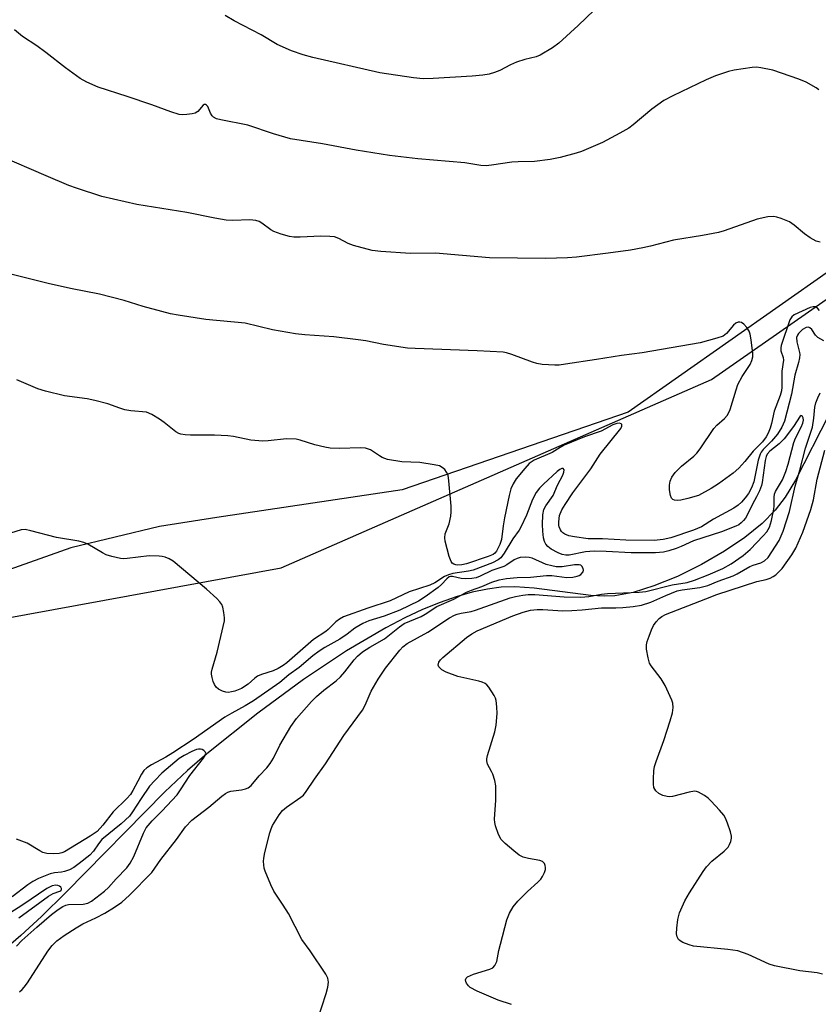
# Model space of a CAD drawing. Units: inches. Extents: x 1213768 to 1219769, y 533455 to 537456.
# Drawn here: x 1217151 to 1217358, y 536102 to 536357 of the extents above; entities that cross this region are included whole.
import ezdxf

# ---------------------------------------------------------------- set-up
doc = ezdxf.new("R2010")
doc.units = ezdxf.units.IN
doc.header["$MEASUREMENT"] = 0
for name, color, linetype in [('HYDRO-Single Line Stream', 4, 'Continuous'), ('NTRL-Farm Land', 3, 'Continuous'), ('NTRL-Trees', 3, 'Continuous'), ('Undefined', 1, 'Continuous')]:
    doc.layers.add(name, color=color, linetype=linetype)

msp = doc.modelspace()

# ---------------------------------------------------------------- linework, layer by layer
at = {"layer": 'HYDRO-Single Line Stream'}
msp.add_lwpolyline([(1217360.94, 536255.32), (1217352.21, 536238.23), (1217349.54, 536233.81), (1217347.01, 536230.39), (1217343.64, 536226.99), (1217339.12, 536223.36), (1217333.9, 536219.83), (1217327.88, 536216.35), (1217321.66, 536213.29), (1217315.56, 536210.82), (1217310.18, 536209.15), (1217305.44, 536208.26), (1217302.69, 536208.16), (1217299.21, 536208.36), (1217284.59, 536210.21), (1217279.52, 536210.58), (1217276.05, 536210.45), (1217272.46, 536210), (1217268.47, 536209.17), (1217264.38, 536208.01), (1217260.21, 536206.56), (1217255.66, 536204.7), (1217251.06, 536202.56), (1217246.11, 536199.99), (1217235.93, 536194.02), (1217224.8, 536186.57), (1217213, 536177.85), (1217199.8, 536167.3), (1217194.8, 536162.98), (1217188.95, 536157.46), (1217163.31, 536131.43), (1217156.97, 536125.25), (1217151.6, 536120.28), (1217145.66, 536115.16)], dxfattribs=at)
at = {"layer": 'NTRL-Farm Land'}
msp.add_lwpolyline([(1217758.53, 536584.83), (1217730.06, 536576.92), (1217688.32, 536543.8), (1217644.2, 536501.8), (1217594.76, 536453.76), (1217550.94, 536419.28), (1217527.08, 536400.69), (1217495.38, 536375.03), (1217468.36, 536351.3), (1217434.14, 536330.51), (1217399.09, 536313.8), (1217361.01, 536292.37), (1217308.89, 536255.8), (1217250.36, 536235.69), (1217202.38, 536228.53), (1217187.49, 536226.17), (1217164.57, 536220.69), (1217123.14, 536205.96)], dxfattribs=at)
at = {"layer": 'NTRL-Trees'}
msp.add_polyline3d([(1217146.85, 536202.29, 0), (1217219.08, 536215.48, 0), (1217330.46, 536264.27, 0), (1217569.08, 536430.76, 0), (1217658.66, 536516.87, 0), (1217751.71, 536563.4, 0), (1217893.1, 536670.9, 0)], dxfattribs=at)
at = {"layer": 'Undefined'}
for points, elevation in [([(1217304.34, 536364.04), (1217295.94, 536355.91), (1217290.92, 536351.32), (1217289.32, 536350.14), (1217286.15, 536348.26), (1217285.11, 536347.84), (1217282.11, 536347.1), (1217280, 536346.39), (1217278.46, 536345.74), (1217275.67, 536344.23), (1217274.29, 536343.72), (1217272.88, 536343.32), (1217271.25, 536343.07), (1217268.5, 536342.79), (1217258.42, 536342.17), (1217255.82, 536342.15), (1217253.28, 536342.36), (1217244.62, 536343.68), (1217227.24, 536347.62), (1217224.77, 536348.33), (1217221.75, 536349.33), (1217218.03, 536351.03), (1217213.85, 536353.47), (1217206.84, 536357.15), (1217204.57, 536358.53)], 262), ([(1217358.25, 536339.26), (1217357.56, 536339.78), (1217355.02, 536341.23), (1217353.12, 536342.05), (1217346.34, 536344.39), (1217343.26, 536344.98), (1217342.14, 536345.1), (1217340.99, 536345.07), (1217336.35, 536344.4), (1217334.93, 536344.01), (1217331.57, 536342.88), (1217329.13, 536341.87), (1217320.48, 536337.71), (1217318.12, 536336.48), (1217315.06, 536334.25), (1217310.24, 536330.17), (1217309.04, 536329.38), (1217306.79, 536328.07), (1217304.54, 536326.8), (1217302.29, 536325.65), (1217296.84, 536323.31), (1217295.46, 536322.88), (1217291.27, 536321.78), (1217288.72, 536321.21), (1217284.61, 536320.74), (1217280.44, 536320.65), (1217278.76, 536320.53), (1217273.55, 536319.73), (1217272.13, 536319.6), (1217270.76, 536319.67), (1217266.61, 536320.34), (1217254.46, 536321.38), (1217247.09, 536322.29), (1217238.5, 536323.66), (1217229.78, 536325.25), (1217221.5, 536326.59), (1217217.04, 536327.86), (1217210.39, 536330.15), (1217203.4, 536331.48), (1217202.28, 536331.77), (1217201.55, 536332.15), (1217201.16, 536332.51), (1217200.77, 536333.21), (1217200.06, 536334.96), (1217199.73, 536335.32), (1217199.46, 536335.45), (1217199.14, 536335.43), (1217198.81, 536335.26), (1217197.46, 536333.62), (1217196.79, 536333.23), (1217196, 536333.02), (1217194.6, 536332.85), (1217193.48, 536332.81), (1217192.65, 536332.92), (1217190.49, 536333.57), (1217185.56, 536335.4), (1217179.2, 536337.57), (1217171.62, 536340), (1217168.73, 536341.26), (1217166.96, 536342.23), (1217163.19, 536344.93), (1217158.11, 536348.95), (1217155.78, 536350.62), (1217152.08, 536353.09), (1217150.02, 536354.83)], 260), ([(1217358.66, 536299.79), (1217357.56, 536300.1), (1217356.05, 536300.97), (1217354.61, 536302), (1217351.88, 536304.23), (1217350.69, 536305.06), (1217348.53, 536305.96), (1217347.41, 536306.3), (1217346.61, 536306.45), (1217345.09, 536306.39), (1217342.35, 536305.81), (1217333.73, 536302.77), (1217332.3, 536302.36), (1217328.19, 536301.54), (1217320.67, 536300.35), (1217314.7, 536298.82), (1217312.69, 536298.38), (1217309.49, 536297.79), (1217303.69, 536296.94), (1217295.56, 536295.94), (1217293.24, 536295.76), (1217287.47, 536295.59), (1217272.97, 536295.75), (1217259, 536296.96), (1217252.52, 536296.86), (1217244.89, 536297.39), (1217242.57, 536297.69), (1217237.75, 536298.98), (1217236.41, 536299.49), (1217233.99, 536300.81), (1217232.83, 536301.17), (1217231.67, 536301.29), (1217229.32, 536301.36), (1217223.97, 536301.13), (1217222.3, 536301.15), (1217221.19, 536301.28), (1217219, 536301.89), (1217217.14, 536302.58), (1217216.4, 536303.02), (1217214.06, 536304.78), (1217213.31, 536305.16), (1217212.51, 536305.43), (1217210.93, 536305.57), (1217206.53, 536305.42), (1217204.77, 536305.54), (1217201.84, 536306.05), (1217194.58, 536307.53), (1217181.69, 536309.59), (1217172.57, 536311.68), (1217166.04, 536313.8), (1217164.09, 536314.52), (1217158.19, 536317), (1217146.08, 536322.19)], 258), ([(1217358.46, 536282.16), (1217357.97, 536282.77), (1217357.42, 536283.07), (1217356.83, 536283.11), (1217356.05, 536282.89), (1217351.91, 536280.98), (1217351.27, 536280.51), (1217350.75, 536279.74), (1217348.55, 536273.05), (1217348.46, 536272.49), (1217348.48, 536271.72), (1217349.03, 536269.99), (1217349.15, 536269.27), (1217348.73, 536266.41), (1217348.71, 536262.31), (1217348.62, 536261.29), (1217348.28, 536260.09), (1217346.7, 536256.09), (1217346.01, 536252.91), (1217345.66, 536251.64), (1217345.15, 536250.36), (1217344.61, 536249.39), (1217343.72, 536248.16), (1217341.3, 536245.69), (1217339.11, 536242.99), (1217337.59, 536241.34), (1217336.07, 536240.03), (1217332.34, 536237.28), (1217330.41, 536236.01), (1217327.12, 536234.26), (1217324.37, 536233.41), (1217322.54, 536232.98), (1217321.71, 536232.9), (1217320.92, 536233.01), (1217320.48, 536233.19), (1217320.15, 536233.52), (1217319.87, 536234.25), (1217319.64, 536235.7), (1217319.59, 536236.88), (1217319.8, 536237.97), (1217320.22, 536238.98), (1217321.09, 536240.15), (1217322.75, 536241.86), (1217325.92, 536244.41), (1217326.73, 536245.2), (1217327.58, 536246.33), (1217331.08, 536251.56), (1217331.86, 536252.41), (1217333.87, 536254.16), (1217334.55, 536254.95), (1217334.9, 536255.54), (1217335.29, 536256.49), (1217336.84, 536261.61), (1217337.35, 536263), (1217338.4, 536265), (1217340.48, 536268.18), (1217340.92, 536269.16), (1217341.16, 536270.16), (1217341.17, 536271.02), (1217340.76, 536274.53), (1217340.51, 536275.98), (1217340.22, 536276.79), (1217339.61, 536277.76), (1217338.89, 536278.61), (1217338.27, 536279.05), (1217337.85, 536279.15), (1217337.42, 536279.12), (1217336.78, 536278.86), (1217336.2, 536278.31), (1217334.39, 536276.14), (1217333.98, 536275.79), (1217333.49, 536275.51), (1217331.84, 536274.94), (1217327.57, 536273.78), (1217312.57, 536271.17), (1217307.21, 536270.51), (1217300.68, 536269.4), (1217292.67, 536268.19), (1217291.03, 536268.01), (1217289.89, 536267.98), (1217286.67, 536268.18), (1217285.22, 536268.38), (1217284.1, 536268.73), (1217278.82, 536270.75), (1217277.42, 536271.17), (1217276.55, 536271.32), (1217269.78, 536271.72), (1217253.71, 536272.25), (1217251.77, 536272.39), (1217245.55, 536273.34), (1217240.97, 536274.26), (1217239.02, 536274.56), (1217232.7, 536275.3), (1217225.14, 536275.79), (1217222.79, 536276.05), (1217216.78, 536277.1), (1217209.74, 536278.89), (1217199.54, 536279.79), (1217192.36, 536280.92), (1217190.36, 536281.28), (1217188.1, 536281.85), (1217183.33, 536283.16), (1217178.39, 536284.69), (1217172.02, 536286.39), (1217164.49, 536287.8), (1217158.66, 536289.1), (1217143.73, 536292.84)], 256), ([(1217359.56, 536274.25), (1217358.05, 536275.16), (1217357.41, 536275.72), (1217356.45, 536277.17), (1217355.95, 536277.67), (1217355.59, 536277.79), (1217354.99, 536277.72), (1217354.06, 536277.18), (1217353.03, 536276.2), (1217352.73, 536275.74), (1217352.53, 536275.12), (1217352.59, 536274.03), (1217353.32, 536271.29), (1217353.37, 536270.72), (1217353.31, 536269.85), (1217353.05, 536268.64), (1217352.1, 536265.42), (1217351.19, 536260.48), (1217349.36, 536253.51), (1217348.71, 536251.9), (1217347.56, 536250.1), (1217346.02, 536248.26), (1217343.84, 536246.1), (1217343.33, 536245.43), (1217343.06, 536244.96), (1217342.58, 536243.39), (1217342.02, 536240.79), (1217341.49, 536237.75), (1217340.89, 536236.23), (1217340.04, 536234.78), (1217339.23, 536233.6), (1217338.28, 536232.48), (1217337.42, 536231.72), (1217336.24, 536230.94), (1217331.04, 536228.06), (1217327.87, 536226.09), (1217325.84, 536225.23), (1217319.98, 536223.29), (1217318, 536222.79), (1217315.66, 536222.56), (1217308.28, 536222.62), (1217302.26, 536223.03), (1217298.54, 536223.03), (1217295.01, 536223.53), (1217293.55, 536223.8), (1217292.48, 536224.2), (1217292.01, 536224.52), (1217291.62, 536224.92), (1217291.36, 536225.36), (1217291.08, 536226.08), (1217290.97, 536226.58), (1217290.94, 536227.4), (1217291.16, 536229.04), (1217291.73, 536230.5), (1217292.57, 536231.93), (1217294.54, 536234.91), (1217299.27, 536241.14), (1217301.68, 536244.92), (1217307.04, 536251.56), (1217307.3, 536252.14), (1217307.29, 536252.61), (1217307.06, 536252.81), (1217306.7, 536252.92), (1217306.01, 536252.89), (1217304.97, 536252.49), (1217301.89, 536250.91), (1217297.56, 536249.44), (1217292.35, 536247.22), (1217291.29, 536246.68), (1217289.24, 536245.37), (1217284.59, 536243.34), (1217283.82, 536242.9), (1217283.3, 536242.49), (1217282.12, 536241.22), (1217279.9, 536238.52), (1217279.14, 536237.29), (1217278.54, 536235.96), (1217278.06, 536234.25), (1217276.87, 536228.41), (1217276.53, 536226.4), (1217276.09, 536222.86), (1217275.65, 536221.52), (1217274.78, 536219.83), (1217274.38, 536219.32), (1217273.96, 536218.98), (1217272.65, 536218.39), (1217267.08, 536216.56), (1217265.82, 536216.28), (1217264.81, 536216.21), (1217264.29, 536216.27), (1217263.77, 536216.44), (1217263.34, 536216.73), (1217263.04, 536217.14), (1217262.56, 536218.46), (1217261.53, 536222.42), (1217261.42, 536223.27), (1217261.54, 536224.32), (1217262.52, 536226.87), (1217262.96, 536228.84), (1217263.1, 536229.98), (1217263.06, 536231.46), (1217262.49, 536238.01), (1217262.25, 536239.46), (1217261.9, 536240.23), (1217261.39, 536240.92), (1217260.78, 536241.5), (1217260.05, 536241.87), (1217258.67, 536242.19), (1217254.98, 536242.77), (1217250.31, 536242.94), (1217246.58, 536243.59), (1217245.22, 536244.03), (1217244.47, 536244.46), (1217242.17, 536246.02), (1217240.89, 536246.44), (1217239.49, 536246.58), (1217234.21, 536246.42), (1217231.74, 536246.49), (1217230.32, 536246.76), (1217227.78, 536247.38), (1217223.99, 536248.56), (1217222.91, 536248.78), (1217220.44, 536248.89), (1217215.71, 536248.34), (1217214.26, 536248.29), (1217211.15, 536248.59), (1217206.67, 536249.51), (1217205.25, 536249.71), (1217201.81, 536249.88), (1217195.59, 536249.86), (1217194.16, 536249.96), (1217193.04, 536250.12), (1217192.52, 536250.29), (1217191.77, 536250.71), (1217188.76, 536253.16), (1217187.55, 536254.02), (1217185.53, 536255.22), (1217184.19, 536255.77), (1217180.13, 536256.19), (1217178.53, 536256.45), (1217177.23, 536256.83), (1217174.14, 536257.97), (1217170.82, 536258.82), (1217168.84, 536259.22), (1217162.95, 536260.05), (1217158.03, 536261.23), (1217156.03, 536261.82), (1217150.62, 536264.21)], 254), ([(1217278.66, 536102.4), (1217275.24, 536103.58), (1217269.8, 536105.92), (1217267.96, 536106.86), (1217267.53, 536107.23), (1217267.04, 536107.92), (1217266.83, 536108.4), (1217266.79, 536108.84), (1217266.92, 536109.22), (1217267.27, 536109.55), (1217268.82, 536110.24), (1217273.1, 536111.55), (1217273.84, 536111.95), (1217274.41, 536112.53), (1217274.92, 536113.52), (1217275.43, 536116.37), (1217275.84, 536118.09), (1217277.5, 536124.35), (1217278.15, 536126.07), (1217279.14, 536127.68), (1217280.35, 536129.2), (1217282.85, 536131.73), (1217285.48, 536134.07), (1217286.28, 536134.91), (1217286.74, 536135.61), (1217287.23, 536136.63), (1217287.47, 536137.41), (1217287.5, 536137.94), (1217287.41, 536138.45), (1217287.23, 536138.92), (1217286.74, 536139.44), (1217285.99, 536139.72), (1217283.11, 536140.23), (1217281.7, 536140.6), (1217280.68, 536141.12), (1217279.29, 536142.2), (1217277.03, 536144.11), (1217276.03, 536145.16), (1217275.37, 536146.45), (1217274.56, 536148.67), (1217274.37, 536149.53), (1217274.32, 536150.39), (1217274.63, 536155.37), (1217274.67, 536157.62), (1217274.61, 536159.01), (1217274.34, 536160.4), (1217273.88, 536162.03), (1217273.55, 536162.8), (1217272.52, 536164.69), (1217272.31, 536165.53), (1217272.33, 536166.07), (1217272.51, 536166.91), (1217274.38, 536173.06), (1217274.73, 536174.74), (1217274.94, 536177.78), (1217274.93, 536179.49), (1217274.71, 536181.18), (1217274.56, 536181.72), (1217274.22, 536182.48), (1217272.86, 536184.63), (1217272.3, 536185.23), (1217271.84, 536185.56), (1217271.07, 536185.93), (1217270.24, 536186.19), (1217264.79, 536187.39), (1217261.74, 536188.45), (1217260.65, 536189.11), (1217259.89, 536189.9), (1217259.71, 536190.33), (1217259.86, 536191.03), (1217260.32, 536191.68), (1217260.92, 536192.25), (1217267.02, 536197.45), (1217268.38, 536198.44), (1217269.82, 536199.17), (1217279.06, 536203.06), (1217281.69, 536204.01), (1217283.6, 536204.5), (1217285.37, 536204.7), (1217286.85, 536204.69), (1217292, 536204.39), (1217294.35, 536204.44), (1217296.98, 536204.61), (1217302, 536205.17), (1217305.73, 536205.17), (1217307.51, 536205.26), (1217310.18, 536205.52), (1217312.35, 536205.86), (1217314.82, 536206.64), (1217318.64, 536208.36), (1217321.56, 536209.51), (1217322.91, 536209.8), (1217327.45, 536210.38), (1217329.55, 536210.96), (1217332.22, 536212.04), (1217336.13, 536213.42), (1217337.18, 536213.94), (1217340.46, 536215.84), (1217341.3, 536216.18), (1217343.26, 536216.81), (1217344.19, 536217.32), (1217345.17, 536218.18), (1217346.16, 536219.61), (1217347.98, 536222.6), (1217349.08, 536225.03), (1217350.71, 536230.09), (1217352.15, 536236.68), (1217353.33, 536240.79), (1217354.83, 536246.45), (1217356.62, 536251.94), (1217357.02, 536254.22), (1217357.25, 536257.11), (1217357.49, 536258.18), (1217358.02, 536259.51), (1217358.64, 536260.79)], 254), ([(1217228.47, 536098.35), (1217230.68, 536105.3), (1217231.15, 536106.95), (1217231.29, 536108.23), (1217231.12, 536109.22), (1217230.61, 536110.24), (1217226.59, 536116.35), (1217224.41, 536119.26), (1217220.93, 536125.98), (1217219.56, 536128.19), (1217217.13, 536131.8), (1217216.36, 536133.38), (1217214.92, 536136.92), (1217214.67, 536137.75), (1217214.53, 536138.61), (1217214.48, 536139.48), (1217214.54, 536140.35), (1217214.83, 536141.76), (1217216.12, 536146.84), (1217216.46, 536147.94), (1217216.81, 536148.75), (1217218.5, 536151.56), (1217219.4, 536152.69), (1217220.44, 536153.53), (1217224.16, 536156.09), (1217224.79, 536156.67), (1217225.52, 536157.56), (1217227.65, 536160.79), (1217230.51, 536164.73), (1217235.31, 536172.05), (1217240.09, 536178.6), (1217240.82, 536179.96), (1217242.36, 536183.58), (1217244.17, 536186.65), (1217246.07, 536189.51), (1217249.74, 536194.18), (1217250.54, 536195.04), (1217251.65, 536195.91), (1217257, 536198.84), (1217262.67, 536202.58), (1217263.91, 536203.24), (1217264.66, 536203.54), (1217265.64, 536203.79), (1217268.25, 536204.23), (1217269.41, 536204.51), (1217278.35, 536207.71), (1217279.71, 536208.1), (1217281.63, 536208.45), (1217283.04, 536208.57), (1217284.75, 536208.58), (1217292.31, 536208.01), (1217296.66, 536207.94), (1217298.74, 536208.1), (1217301.97, 536208.65), (1217303.52, 536208.83), (1217311.8, 536209.18), (1217313.48, 536209.39), (1217320.33, 536211.12), (1217324.19, 536211.72), (1217326.11, 536212.3), (1217329.65, 536213.68), (1217333.45, 536215.3), (1217335.56, 536216.57), (1217338.69, 536218.72), (1217340.47, 536220.27), (1217343.89, 536223.74), (1217344.84, 536224.85), (1217345.53, 536226.04), (1217346.07, 536227.78), (1217346.63, 536230.7), (1217346.73, 536231.58), (1217346.72, 536233.77), (1217346.81, 536234.55), (1217347.1, 536235.28), (1217348.86, 536238.32), (1217349.74, 536240.47), (1217350.37, 536242.34), (1217351.84, 536247.98), (1217352.27, 536249.05), (1217353.7, 536251.9), (1217354.14, 536252.95), (1217354.29, 536253.75), (1217354.2, 536254.31), (1217354.03, 536254.66), (1217353.81, 536254.87), (1217353.69, 536254.9), (1217353.47, 536254.77), (1217351.77, 536252.13), (1217349.34, 536248.88), (1217348.03, 536247.58), (1217345.57, 536245.71), (1217344.91, 536244.96), (1217344.64, 536244.35), (1217344.38, 536243.26), (1217343.64, 536237.6), (1217343.41, 536236.78), (1217342.89, 536235.45), (1217342.17, 536233.89), (1217341.14, 536231.99), (1217339.93, 536229.51), (1217339.27, 536228.38), (1217338.79, 536227.74), (1217338.2, 536227.15), (1217337.53, 536226.65), (1217336.79, 536226.25), (1217333.12, 536224.83), (1217325.86, 536222.52), (1217322.64, 536221.02), (1217321.35, 536220.5), (1217319.44, 536219.88), (1217318.04, 536219.55), (1217316.01, 536219.38), (1217309.72, 536219.37), (1217303.19, 536219.73), (1217300.09, 536219.82), (1217297.89, 536219.61), (1217293.61, 536218.77), (1217292.74, 536218.75), (1217291.79, 536218.93), (1217290.75, 536219.38), (1217288.99, 536220.37), (1217288.1, 536221.04), (1217287.58, 536221.66), (1217287.24, 536222.31), (1217286.97, 536223.3), (1217286.78, 536225), (1217286.69, 536226.7), (1217286.81, 536229.24), (1217287.07, 536230.59), (1217287.62, 536231.59), (1217289.49, 536234.22), (1217290.63, 536236.94), (1217292, 536239.53), (1217292.27, 536240.25), (1217292.31, 536240.85), (1217292.08, 536241.19), (1217291.73, 536241.22), (1217291.2, 536240.95), (1217290.56, 536240.44), (1217286.96, 536237.16), (1217285.97, 536236.14), (1217285.09, 536235.03), (1217284.1, 536233.2), (1217282.6, 536229.17), (1217281.09, 536226.01), (1217280.65, 536225.28), (1217279.01, 536223.03), (1217276.77, 536219.26), (1217275.89, 536218.1), (1217275.26, 536217.53), (1217273.77, 536216.76), (1217268.81, 536214.92), (1217267.57, 536214.65), (1217263.48, 536214.02), (1217262.38, 536213.72), (1217261.34, 536213.25), (1217258.81, 536211.63), (1217257.55, 536210.98), (1217252.22, 536209.31), (1217247.27, 536206.95), (1217241.49, 536205.08), (1217235.16, 536202.78), (1217234.16, 536202.2), (1217233.22, 536201.51), (1217231.25, 536199.57), (1217230.57, 536199), (1217227.44, 536196.93), (1217220.47, 536190.87), (1217219.54, 536190.17), (1217218.28, 536189.44), (1217216.97, 536188.81), (1217213.92, 536187.9), (1217212.88, 536187.45), (1217212.2, 536186.95), (1217210.48, 536185.4), (1217208.79, 536184.29), (1217207.03, 536183.58), (1217206.18, 536183.36), (1217205.38, 536183.25), (1217204.68, 536183.3), (1217203.86, 536183.54), (1217202.84, 536184.06), (1217202.21, 536184.58), (1217201.78, 536185.26), (1217201.47, 536186.03), (1217201.14, 536187.11), (1217200.99, 536187.93), (1217201, 536188.48), (1217201.15, 536189.29), (1217202.45, 536193.66), (1217204.33, 536201.74), (1217204.36, 536202.53), (1217204.22, 536203.92), (1217203.95, 536205.28), (1217203.67, 536206.04), (1217203.18, 536206.72), (1217202.38, 536207.56), (1217199.74, 536209.93), (1217191.03, 536217.18), (1217190.06, 536217.83), (1217189.04, 536218.24), (1217188.23, 536218.43), (1217187.41, 536218.53), (1217184.89, 536218.59), (1217179.18, 536217.91), (1217178.32, 536217.86), (1217177.46, 536217.92), (1217175.15, 536218.4), (1217173.76, 536218.84), (1217172.77, 536219.35), (1217168.97, 536221.66), (1217167.96, 536222.08), (1217166.63, 536222.44), (1217160.82, 536223.35), (1217154.21, 536225.11), (1217152.78, 536225.39), (1217151.67, 536225.31), (1217148.91, 536224.5)], 252), ([(1217359.25, 536110.26), (1217357.86, 536110.64), (1217353.41, 536111.17), (1217346.78, 536112.41), (1217345.4, 536112.91), (1217339.98, 536115.37), (1217337.29, 536116.3), (1217334.69, 536116.66), (1217325.85, 536117.53), (1217324.72, 536117.86), (1217323.08, 536118.52), (1217322.34, 536118.94), (1217321.97, 536119.3), (1217321.61, 536119.95), (1217321.46, 536120.73), (1217321.5, 536122.17), (1217321.74, 536124.48), (1217322.22, 536126.13), (1217323.59, 536129.31), (1217324.8, 536131.35), (1217328.35, 536136.88), (1217329.2, 536138.09), (1217330.56, 536139.56), (1217333.77, 536142.13), (1217334.79, 536143.15), (1217335.19, 536143.87), (1217335.48, 536144.66), (1217335.65, 536145.47), (1217335.65, 536146.01), (1217335.4, 536147.12), (1217334.64, 536149.34), (1217334.09, 536150.69), (1217333.66, 536151.44), (1217332.59, 536152.79), (1217330.44, 536155.11), (1217329.61, 536155.88), (1217328.65, 536156.55), (1217327.12, 536157.39), (1217326.6, 536157.57), (1217326.06, 536157.65), (1217324.67, 536157.44), (1217320.43, 536156.33), (1217319.58, 536156.23), (1217318.99, 536156.27), (1217317.85, 536156.54), (1217316.86, 536157.06), (1217316.04, 536157.79), (1217315.58, 536158.62), (1217315.44, 536159.44), (1217315.43, 536160.88), (1217315.52, 536162.9), (1217315.7, 536164.03), (1217316.14, 536165.39), (1217318.19, 536170.79), (1217319.83, 536175.92), (1217320.39, 536177.92), (1217320.53, 536179.33), (1217320.46, 536180.44), (1217320.24, 536181.26), (1217318.49, 536185), (1217317.44, 536186.78), (1217314.88, 536190.09), (1217314.47, 536190.85), (1217314.08, 536192.21), (1217313.64, 536194.44), (1217313.64, 536195.56), (1217313.85, 536196.41), (1217314.33, 536197.81), (1217314.96, 536199.48), (1217315.45, 536200.56), (1217316.12, 536201.53), (1217316.92, 536202.39), (1217317.59, 536202.93), (1217318.55, 536203.45), (1217329.01, 536207.5), (1217331.9, 536208.55), (1217342.19, 536211.98), (1217344.62, 536212.51), (1217345.71, 536212.86), (1217346.49, 536213.21), (1217347.19, 536213.69), (1217348.79, 536215.35), (1217351.29, 536218.83), (1217352.32, 536220.59), (1217354.13, 536224.73), (1217356.22, 536230.56), (1217356.93, 536233.12), (1217357.88, 536238.44), (1217359.86, 536245.94)], 256), ([(1217151.3, 536105.72), (1217151.95, 536106.27), (1217152.51, 536106.88), (1217153.35, 536108.07), (1217158.65, 536116.27), (1217159.76, 536117.69), (1217160.98, 536118.89), (1217162.8, 536120.3), (1217165.95, 536122.31), (1217167.67, 536123.28), (1217171.07, 536124.86), (1217173.35, 536126.07), (1217175.84, 536127.59), (1217177.75, 536128.91), (1217179.78, 536130.74), (1217185.52, 536136.64), (1217187.89, 536139.95), (1217191.96, 536145.14), (1217194.28, 536148.41), (1217195.92, 536150.19), (1217200.34, 536153.55), (1217203.67, 536156.39), (1217204.59, 536157.08), (1217205.26, 536157.41), (1217205.99, 536157.63), (1217208.76, 536158.02), (1217209.82, 536158.28), (1217210.51, 536158.57), (1217211.25, 536159.13), (1217213.35, 536161.61), (1217215.35, 536163.71), (1217216.17, 536164.8), (1217217.02, 536166.19), (1217218.71, 536169.56), (1217221.53, 536174.44), (1217222.97, 536176.47), (1217226.92, 536180.89), (1217228.2, 536182.19), (1217230.06, 536183.82), (1217233.27, 536186.28), (1217234.38, 536187.24), (1217235.51, 536188.55), (1217237.91, 536191.7), (1217238.83, 536192.65), (1217240.13, 536193.74), (1217241.98, 536194.98), (1217245.8, 536197.15), (1217249.72, 536200.26), (1217250.92, 536201.05), (1217255.32, 536202.87), (1217256.36, 536203.47), (1217259.32, 536205.48), (1217263.76, 536207.41), (1217267.08, 536209.22), (1217268.31, 536209.75), (1217270.97, 536210.66), (1217273.61, 536211.82), (1217275.49, 536212.42), (1217277.42, 536212.74), (1217280.13, 536212.96), (1217283.58, 536213.08), (1217287.72, 536213.49), (1217289.11, 536213.48), (1217293.05, 536212.98), (1217294.54, 536213.07), (1217295.71, 536213.31), (1217296.25, 536213.52), (1217296.65, 536213.78), (1217297.24, 536214.47), (1217297.34, 536214.88), (1217297.27, 536215.33), (1217296.94, 536215.94), (1217296.62, 536216.18), (1217296.26, 536216.29), (1217295.01, 536216.25), (1217291.84, 536215.72), (1217290.26, 536215.75), (1217289.11, 536215.98), (1217287.71, 536216.4), (1217284.06, 536217.96), (1217283.29, 536218.2), (1217282.24, 536218.28), (1217280.92, 536218.13), (1217280.13, 536217.89), (1217279.39, 536217.56), (1217277.45, 536216.26), (1217276.71, 536215.87), (1217273.57, 536214.78), (1217270.62, 536213.31), (1217269.52, 536212.91), (1217268.39, 536212.74), (1217266.68, 536212.68), (1217265.67, 536212.77), (1217263.44, 536213.21), (1217262.92, 536213.22), (1217262.56, 536213.13), (1217261.91, 536212.69), (1217260.54, 536211.16), (1217259.66, 536210.38), (1217256.3, 536207.97), (1217254.6, 536206.89), (1217249.78, 536204.51), (1217245.7, 536203), (1217241.75, 536201.8), (1217240.18, 536201.08), (1217238.16, 536199.87), (1217236.12, 536198.28), (1217234.26, 536197.01), (1217230.36, 536194.84), (1217228.91, 536193.92), (1217227.28, 536192.68), (1217223.69, 536189.65), (1217221.07, 536187.77), (1217218.7, 536185.82), (1217211.91, 536181.04), (1217209.76, 536179.74), (1217206.25, 536177.88), (1217204.45, 536176.83), (1217196.22, 536171.05), (1217190.99, 536167.59), (1217189.16, 536166.46), (1217185.44, 536164.48), (1217184.24, 536163.72), (1217183.48, 536162.98), (1217182.85, 536162.05), (1217181.88, 536160.3), (1217180.65, 536157.81), (1217180.01, 536156.8), (1217179.07, 536155.77), (1217175.49, 536152.32), (1217172.86, 536148.83), (1217171.36, 536147.23), (1217169.58, 536145.98), (1217162.92, 536141.99), (1217162.23, 536141.7), (1217161.54, 536141.51), (1217160.13, 536141.42), (1217158.39, 536141.52), (1217157.29, 536141.79), (1217156.52, 536142.19), (1217153.27, 536144.21), (1217150.53, 536145.23)], 250), ([(1217150.51, 536117.52), (1217151.88, 536118.96), (1217155.75, 536122.46), (1217159.52, 536125.7), (1217161.32, 536127.04), (1217162.5, 536127.8), (1217163.24, 536128.12), (1217163.98, 536128.29), (1217167.77, 536128.44), (1217168.97, 536128.71), (1217169.92, 536129.21), (1217171.08, 536130.04), (1217173.31, 536131.8), (1217174.29, 536132.72), (1217176.29, 536134.97), (1217179.06, 536137.85), (1217179.95, 536139.01), (1217180.91, 536140.78), (1217183.37, 536146.8), (1217184.12, 536148.19), (1217185.59, 536149.97), (1217188.14, 536152.48), (1217192.07, 536156.74), (1217192.99, 536157.99), (1217195.4, 536161.72), (1217198.96, 536166.25), (1217199.38, 536166.93), (1217199.52, 536167.55), (1217199.35, 536167.89), (1217199.02, 536168.19), (1217198.61, 536168.42), (1217198.14, 536168.55), (1217197.63, 536168.54), (1217197.09, 536168.42), (1217195.87, 536167.97), (1217193.96, 536166.94), (1217192.66, 536166.09), (1217188.13, 536162.29), (1217186.29, 536160.46), (1217184.98, 536158.96), (1217182.78, 536155.79), (1217180.58, 536152.28), (1217179.72, 536151.2), (1217177.63, 536149.23), (1217172.63, 536145.11), (1217171.71, 536144.05), (1217170.41, 536142.1), (1217169.49, 536141.11), (1217166.75, 536138.9), (1217165.33, 536137.88), (1217164.25, 536137.33), (1217162.97, 536136.89), (1217162.14, 536136.72), (1217160.34, 536136.51), (1217159.23, 536136.22), (1217156.2, 536135.04), (1217154.71, 536134.31), (1217153.41, 536133.43), (1217149.34, 536130.33)], 248), ([(1217151.08, 536124.85), (1217158.77, 536130.45), (1217160.03, 536131.2), (1217161.68, 536131.78), (1217162.02, 536131.98), (1217162.12, 536132.11), (1217162.13, 536132.43), (1217161.95, 536132.79), (1217161.62, 536133.09), (1217161.2, 536133.25), (1217160.71, 536133.3), (1217159.71, 536133.16), (1217158.37, 536132.5), (1217152.18, 536128.21), (1217148.79, 536126.05)], 246)]:
    msp.add_lwpolyline(points, dxfattribs=dict(at, elevation=elevation))

doc.saveas('drawing.dxf')
